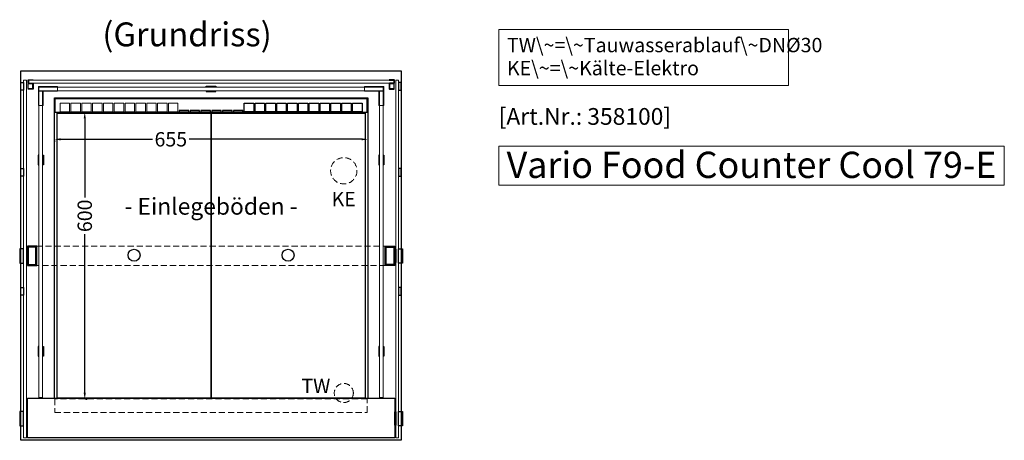
# Model space of a CAD drawing. Units: millimetres. Extents: x 70729 to 145227, y -54195 to 3568.
# Drawn here: x 113912 to 115970, y -9037 to -8157 of the extents above; entities that cross this region are included whole.
import ezdxf
from ezdxf.enums import TextEntityAlignment as Align

# ---------------------------------------------------------------- set-up
doc = ezdxf.new("R2010")
doc.units = ezdxf.units.MM
doc.header["$LTSCALE"] = 2
doc.header["$PDMODE"] = 3
doc.header["$PDSIZE"] = 5
doc.linetypes.add('AUSGEZOGEN', pattern=[0])
doc.linetypes.add('VERDECKT', pattern=[9.525, 6.35, -3.175])
for name, color, linetype, lineweight in [('A_BEMASSUNG', 1, 'Continuous', 13), ('A_GLAS', 4, 'Continuous', 20), ('A_HILFSLINIEN', 7, 'Continuous', 13), ('A_TEXT', 7, 'Continuous', 20), ('A_VERDECKT', 5, 'VERDECKT', 13), ('A_VOLL', 3, 'Continuous', 30)]:
    doc.layers.add(name, color=color, linetype=linetype, lineweight=lineweight)
doc.styles.add('ARIAL', font='arial.ttf')
doc.styles.add('Arial_0', font='arial.ttf')
doc.styles.add('Arial_35', font='arial.ttf', dxfattribs={"height": 35})
doc.styles.add('Arial_55', font='arial.ttf', dxfattribs={"height": 55})
doc.dimstyles.new('STANDARD_klein', dxfattribs={"dimtxt": 30, "dimasz": 10, "dimexe": 5, "dimexo": 10, "dimgap": 5, "dimtad": 0, "dimdec": 0, "dimdsep": 46, "dimtxsty": 'Arial_0', "dimcen": 0.09, "dimclrt": 7, "dimazin": 2, "dimtm": 1e-09, "dimtfac": 1, "dimtdec": 0, "dimtmove": 2, "dimatfit": 3, "dimfxl": 1, "dimtolj": 1, "dimtzin": 0, "dimarcsym": 0})

# ---------------------------------------------------------------- blocks, each defined once
blk = doc.blocks.new('*D122')
at = {"layer": 'A_BEMASSUNG', "color": 0, "lineweight": -2, "transparency": 16777216}
for p, q in [((114044.8, -8351), (114052.6, -8351)), ((114047.6, -8364), (114047.6, -8529.6)), ((114047.6, -8938), (114047.6, -8605.9)), ((114049.1, -8951), (114052.6, -8951))]:
    blk.add_line(p, q, dxfattribs=at)
at = {"layer": 'A_BEMASSUNG', "color": 0, "transparency": 16777216}
for points in [[(114045.4, -8364), (114049.8, -8364), (114047.6, -8351)], [(114045.4, -8938), (114049.8, -8938), (114047.6, -8951)]]:
    blk.add_solid(points, dxfattribs=at)
at = {"layer": 'DEFPOINTS', "color": 0, "transparency": 16777216}
for p in [(114034.8, -8351), (114047.6, -8351), (114039.1, -8951)]:
    blk.add_point(p, dxfattribs=at)
at = {"layer": 'A_BEMASSUNG', "color": 7, "transparency": 16777216, "insert": (114047.6, -8567.7), "char_height": 30, "attachment_point": 5, "rotation": 90, "style": 'Arial_0'}
blk.add_mtext('\\A1;600', dxfattribs=at)
blk = doc.blocks.new('*D123')
at = {"layer": 'A_BEMASSUNG', "color": 0, "lineweight": -2, "transparency": 16777216}
for p, q in [((113984.1, -8410.1), (113984.1, -8412.6)), ((113997.1, -8407.6), (114189.1, -8407.6)), ((114626.1, -8407.6), (114265.8, -8407.6)), ((114639.1, -8399.1), (114639.1, -8412.6))]:
    blk.add_line(p, q, dxfattribs=at)
at = {"layer": 'A_BEMASSUNG', "color": 0, "transparency": 16777216}
for points in [[(113997.1, -8405.5), (113997.1, -8409.8), (113984.1, -8407.6)], [(114626.1, -8405.5), (114626.1, -8409.8), (114639.1, -8407.6)]]:
    blk.add_solid(points, dxfattribs=at)
at = {"layer": 'DEFPOINTS', "color": 0, "transparency": 16777216}
for p in [(114639.1, -8389.1), (113984.1, -8400.1), (114639.1, -8407.6)]:
    blk.add_point(p, dxfattribs=at)
at = {"layer": 'A_BEMASSUNG', "color": 7, "transparency": 16777216, "insert": (114227.5, -8407.6), "char_height": 30, "attachment_point": 5, "style": 'Arial_0'}
blk.add_mtext('\\A1;655', dxfattribs=at)
blk = doc.blocks.new('Bowlstation_Einlegeboden1-1')
at = {"layer": 'A_VOLL', "color": 44}
blk.add_lwpolyline([(161, -298.9), (-161, -298.9), (-161, 297.1), (161, 297.1)], close=True, dxfattribs=at)
blk.add_circle((0, 0), 12.5, dxfattribs=at)

msp = doc.modelspace()

# ---------------------------------------------------------------- linework, layer by layer
at = {"layer": 'A_GLAS', "ltscale": 2}
for points in [[(113925.59161, -8283.97025), (113919.59161, -8283.97025), (113919.59161, -9031.97025), (113925.59161, -9031.97025)], [(113930.59161, -8283.97025), (114693.59161, -8283.97025), (114693.59161, -8289.97025), (113930.59161, -8289.97025)], [(114697.59161, -8283.97025), (114703.59161, -8283.97025), (114703.59161, -9031.97025), (114697.59161, -9031.97025)], [(113951.59165, -8306.17026), (114671.59163, -8306.17026), (114671.59163, -8298.17024), (113951.59165, -8298.17024)], [(113951.59165, -8948.17025), (113959.59167, -8948.17025), (113959.59167, -8307.17025), (113951.59165, -8307.17025)], [(114663.59163, -8307.17025), (114671.59163, -8307.17025), (114671.59163, -8948.17025), (114663.59163, -8948.17025)]]:
    msp.add_lwpolyline(points, close=True, dxfattribs=at)
at = {"layer": 'A_HILFSLINIEN'}
msp.add_lwpolyline([(114912.81894, -8503.23262), (115969.75712, -8503.23262), (115969.75712, -8422.09192), (114912.81894, -8422.09192)], close=True, dxfattribs=at)
at = {"layer": 'A_TEXT', "linetype": 'AUSGEZOGEN', "lineweight": 15}
msp.add_lwpolyline([(115518.5584, -8177.64546), (114912.81894, -8177.64546), (114912.81894, -8295.17127), (115518.5584, -8295.17127)], close=True, dxfattribs=at)
at = {"layer": 'A_VERDECKT', "color": 6, "linetype": 'VERDECKT'}
msp.add_lwpolyline([(113927.59161, -8631.47027), (114695.59161, -8631.47027), (114695.59161, -8671.47027), (113927.59161, -8671.47027)], close=True, dxfattribs=at)
at = {"layer": 'A_VERDECKT'}
msp.add_lwpolyline([(113985.09161, -8978.97025), (114638.09161, -8978.97025), (114638.09161, -8950.97025), (113985.09161, -8950.97025)], close=True, dxfattribs=at)
for centre, radius in [((114589.09161, -8473.47025), 27.5), ((114589.09161, -8938.47025), 20)]:
    msp.add_circle(centre, radius, dxfattribs=at)
at = {"layer": 'A_VOLL', "color": 72, "ltscale": 2}
for points in [[(113914.09161, -9037.47025), (113914.09161, -8264.47025), (114709.09161, -8264.47025), (114709.09161, -9037.47025), (113914.09161, -9037.47025)], [(113984.09161, -8948.97025), (113984.09161, -8320.97025), (114639.09161, -8320.97025), (114639.09161, -8948.97025)]]:
    msp.add_lwpolyline(points, dxfattribs=at)
at = {"layer": 'A_VOLL', "color": 46}
for points in [[(113914.09161, -8288.97025), (113919.59161, -8288.97025), (113919.59161, -8304.97025), (113914.09161, -8304.97025)], [(114709.09161, -8288.97025), (114703.59161, -8288.97025), (114703.59161, -8304.97025), (114709.09161, -8304.97025)], [(113914.09161, -8468.97025), (113919.59161, -8468.97025), (113919.59161, -8484.97025), (113914.09161, -8484.97025)], [(114709.09161, -8468.97025), (114703.59161, -8468.97025), (114703.59161, -8484.97025), (114709.09161, -8484.97025)], [(113911.59161, -8666.47027), (113919.59161, -8666.47027), (113919.59161, -8636.47027), (113911.59161, -8636.47027)], [(114711.59161, -8666.47027), (114703.59161, -8666.47027), (114703.59161, -8636.47027), (114711.59161, -8636.47027)], [(113914.09161, -8717.97025), (113919.59161, -8717.97025), (113919.59161, -8733.97025), (113914.09161, -8733.97025)], [(114709.09161, -8717.97025), (114703.59161, -8717.97025), (114703.59161, -8733.97025), (114709.09161, -8733.97025)], [(113911.59161, -9006.97025), (113919.59161, -9006.97025), (113919.59161, -8976.97025), (113911.59161, -8976.97025)], [(114711.59161, -9006.97025), (114703.59161, -9006.97025), (114703.59161, -8976.97025), (114711.59161, -8976.97025)]]:
    msp.add_lwpolyline(points, close=True, dxfattribs=at)
at = {"layer": 'A_VOLL', "color": 252}
for points in [[(113940.09163, -8282.97025), (113940.09163, -8283.97025), (113930.5916, -8283.97025, 0.4142151479), (113930.0916, -8284.47025), (113930.09163, -8289.46946, 0.41421197), (113930.59163, -8289.96946), (113938.59163, -8289.96946, -0.4142135624), (113940.09163, -8291.46946), (113940.09163, -8301.47025, -0.4142135624), (113938.59163, -8302.97025), (113929.59163, -8302.97025), (113929.59163, -8301.97025), (113938.59163, -8301.97025, 0.4142135624), (113939.09163, -8301.47025), (113939.09163, -8291.46946, 0.4142135624), (113938.59163, -8290.96946), (113930.59163, -8290.96946, -0.41421197), (113929.09163, -8289.46946), (113929.0916, -8284.47026, -0.4142151479), (113930.5916, -8282.97025)], [(114684.0916, -8282.97025), (114684.0916, -8283.97025), (114693.59163, -8283.97025, -0.4142151479), (114694.09163, -8284.47025), (114694.0916, -8289.46946, -0.41421197), (114693.5916, -8289.96946), (114685.5916, -8289.96946, 0.4142135624), (114684.0916, -8291.46946), (114684.0916, -8301.47025, 0.4142135624), (114685.5916, -8302.97025), (114694.5916, -8302.97025), (114694.5916, -8301.97025), (114685.5916, -8301.97025, -0.4142135624), (114685.0916, -8301.47025), (114685.0916, -8291.46946, -0.4142135624), (114685.5916, -8290.96946), (114693.5916, -8290.96946, 0.41421197), (114695.0916, -8289.46946), (114695.09163, -8284.47026, 0.4142151479), (114693.59163, -8282.97025)]]:
    msp.add_lwpolyline(points, format="xyb", close=True, dxfattribs=at)
for points in [[(113939.00217, -8301.75565), (113930.59163, -8301.75565, -0.4142135624), (113929.59163, -8300.75565), (113929.59163, -8292.14114, -0.4142135624), (113930.59163, -8291.14114), (113938.96873, -8291.14114)], [(114685.18105, -8301.75565), (114693.5916, -8301.75565, 0.4142135624), (114694.5916, -8300.75565), (114694.5916, -8292.14114, 0.4142135624), (114693.5916, -8291.14114), (114685.21449, -8291.14114)]]:
    msp.add_lwpolyline(points, format="xyb", dxfattribs=at)
at = {"layer": 'A_VOLL', "color": 252, "lineweight": 9}
for points in [[(113950.59165, -8297.17024), (113990.59165, -8297.17024), (113990.59165, -8307.17024), (113960.59165, -8307.17024), (113960.59165, -8337.17024), (113950.59165, -8337.17024)], [(114672.59163, -8297.17024), (114632.59163, -8297.17024), (114632.59163, -8307.17024), (114662.59163, -8307.17024), (114662.59163, -8337.17024), (114672.59163, -8337.17024)]]:
    msp.add_lwpolyline(points, close=True, dxfattribs=at)
at = {"layer": 'A_VOLL', "color": 104, "ltscale": 2}
for points in [[(114321.59161, -8296.67024), (114321.59161, -8297.67024), (114301.59161, -8297.67024), (114301.59161, -8296.67024)], [(114321.59161, -8307.67026), (114321.59161, -8306.67026), (114301.59161, -8306.67026), (114301.59161, -8307.67026)], [(113950.09165, -8461.12023), (113951.09165, -8461.12023), (113951.09165, -8441.12023), (113950.09165, -8441.12023)], [(113961.09167, -8461.12023), (113960.09167, -8461.12023), (113960.09167, -8441.12023), (113961.09167, -8441.12023)], [(114662.09156, -8461.12023), (114663.09156, -8461.12023), (114663.09156, -8441.12023), (114662.09156, -8441.12023)], [(114673.09157, -8461.12023), (114672.09157, -8461.12023), (114672.09157, -8441.12023), (114673.09157, -8441.12023)], [(113950.09165, -8861.12025), (113951.09165, -8861.12025), (113951.09165, -8841.12025), (113950.09165, -8841.12025)], [(113961.09167, -8861.12025), (113960.09167, -8861.12025), (113960.09167, -8841.12025), (113961.09167, -8841.12025)], [(114662.09156, -8861.12025), (114663.09156, -8861.12025), (114663.09156, -8841.12025), (114662.09156, -8841.12025)], [(114673.09157, -8861.12025), (114672.09157, -8861.12025), (114672.09157, -8841.12025), (114673.09157, -8841.12025)]]:
    msp.add_lwpolyline(points, close=True, dxfattribs=at)
at = {"layer": 'A_VOLL', "color": 41, "ltscale": 2}
for points in [[(113985.09161, -8350.97025), (114638.09161, -8350.97025), (114638.09161, -8322.97025), (113985.09161, -8322.97025)], [(114400.85118, -8349.97025), (114380.8512, -8349.97025), (114380.8512, -8332.04725), (114400.85118, -8332.04725)], [(114423.49677, -8349.97025), (114403.49679, -8349.97025), (114403.49679, -8332.04725), (114423.49677, -8332.04725)], [(114446.14236, -8349.97025), (114426.14238, -8349.97025), (114426.14238, -8332.04725), (114446.14236, -8332.04725)], [(114468.78795, -8349.97025), (114448.78797, -8349.97025), (114448.78797, -8332.04725), (114468.78795, -8332.04725)], [(114491.43355, -8349.97025), (114471.43357, -8349.97025), (114471.43357, -8332.04725), (114491.43355, -8332.04725)], [(114514.07914, -8349.97025), (114494.07916, -8349.97025), (114494.07916, -8332.04725), (114514.07914, -8332.04725)], [(114536.72473, -8349.97025), (114516.72475, -8349.97025), (114516.72475, -8332.04725), (114536.72473, -8332.04725)], [(114559.37033, -8349.97025), (114539.37034, -8349.97025), (114539.37034, -8332.04725), (114559.37033, -8332.04725)], [(114582.01592, -8349.97025), (114562.01594, -8349.97025), (114562.01594, -8332.04725), (114582.01592, -8332.04725)], [(114604.66151, -8349.97025), (114584.66153, -8349.97025), (114584.66153, -8332.04725), (114604.66151, -8332.04725)], [(114627.3071, -8349.97025), (114607.30712, -8349.97025), (114607.30712, -8332.04725), (114627.3071, -8332.04725)], [(114244.97764, -8349.97025), (114264.97762, -8349.97025), (114264.97762, -8347.04725), (114244.97764, -8347.04725)], [(114267.62323, -8349.97025), (114287.62321, -8349.97025), (114287.62321, -8347.04725), (114267.62323, -8347.04725)], [(114290.26882, -8349.97025), (114310.26881, -8349.97025), (114310.26881, -8347.04725), (114290.26882, -8347.04725)], [(114312.91442, -8349.97025), (114332.9144, -8349.97025), (114332.9144, -8347.04725), (114312.91442, -8347.04725)], [(114335.56001, -8349.97025), (114355.55999, -8349.97025), (114355.55999, -8347.04725), (114335.56001, -8347.04725)], [(114358.2056, -8349.97025), (114378.20558, -8349.97025), (114378.20558, -8347.04725), (114358.2056, -8347.04725)]]:
    msp.add_lwpolyline(points, close=True, dxfattribs=at)
at = {"layer": 'A_VOLL', "color": 41, "lineweight": 5}
for points in [[(113995.87612, -8349.97025), (114015.8761, -8349.97025), (114015.8761, -8332.04725), (113995.87612, -8332.04725)], [(114018.52171, -8349.97025), (114038.52169, -8349.97025), (114038.52169, -8332.04725), (114018.52171, -8332.04725)], [(114041.16731, -8349.97025), (114061.16729, -8349.97025), (114061.16729, -8332.04725), (114041.16731, -8332.04725)], [(114063.8129, -8349.97025), (114083.81288, -8349.97025), (114083.81288, -8332.04725), (114063.8129, -8332.04725)], [(114086.45849, -8349.97025), (114106.45847, -8349.97025), (114106.45847, -8332.04725), (114086.45849, -8332.04725)], [(114109.10408, -8349.97025), (114129.10406, -8349.97025), (114129.10406, -8332.04725), (114109.10408, -8332.04725)], [(114131.74968, -8349.97025), (114151.74966, -8349.97025), (114151.74966, -8332.04725), (114131.74968, -8332.04725)], [(114154.39527, -8349.97025), (114174.39525, -8349.97025), (114174.39525, -8332.04725), (114154.39527, -8332.04725)], [(114177.04086, -8349.97025), (114197.04084, -8349.97025), (114197.04084, -8332.04725), (114177.04086, -8332.04725)], [(114199.68645, -8349.97025), (114219.68643, -8349.97025), (114219.68643, -8332.04725), (114199.68645, -8332.04725)], [(114222.33205, -8349.97025), (114242.33203, -8349.97025), (114242.33203, -8332.04725), (114222.33205, -8332.04725)]]:
    msp.add_lwpolyline(points, close=True, dxfattribs=at)
at = {"layer": 'A_VOLL', "color": 8}
for points in [[(113925.59161, -8665.47027), (113927.59161, -8665.47027), (113927.59161, -8637.47027), (113925.59161, -8637.47027)], [(114697.59161, -8665.47027), (114695.59161, -8665.47027), (114695.59161, -8637.47027), (114697.59161, -8637.47027)], [(113925.59161, -9005.97025), (113927.59161, -9005.97025), (113927.59161, -8977.97025), (113925.59161, -8977.97025)], [(114697.59161, -9005.97025), (114695.59161, -9005.97025), (114695.59161, -8977.97025), (114697.59161, -8977.97025)]]:
    msp.add_lwpolyline(points, close=True, dxfattribs=at)
at = {"layer": 'A_VOLL', "color": 6, "ltscale": 2}
for points in [[(113927.59161, -8671.47027), (113947.59161, -8671.47027), (113947.59161, -8631.47027), (113927.59161, -8631.47027)], [(113929.59161, -8669.47027), (113945.59161, -8669.47027), (113945.59161, -8633.47027), (113929.59161, -8633.47027)], [(114695.59161, -8671.47027), (114675.59161, -8671.47027), (114675.59161, -8631.47027), (114695.59161, -8631.47027)], [(114693.59161, -8669.47027), (114677.59161, -8669.47027), (114677.59161, -8633.47027), (114693.59161, -8633.47027)]]:
    msp.add_lwpolyline(points, close=True, dxfattribs=at)
at = {"layer": 'A_VOLL', "ltscale": 2}
msp.add_lwpolyline([(113927.59161, -8948.97025), (114695.59161, -8948.97025), (114695.59161, -9031.97025), (113927.59161, -9031.97025)], close=True, dxfattribs=at)

# ---------------------------------------------------------------- block references
at = {"layer": 'A_VOLL', "color": 44}
for p in [(114150.59161, -8650.0814), (114472.59161, -8650.0814)]:
    msp.add_blockref('Bowlstation_Einlegeboden1-1', p, dxfattribs=at)

# ---------------------------------------------------------------- texts
at = {"layer": 'A_HILFSLINIEN', "color": 152, "style": 'Arial_35'}
msp.add_text('[Art.Nr.: 358100] ', height=35, dxfattribs=at).set_placement((114912.81894, -8377.26764))
at = {"layer": 'A_HILFSLINIEN', "style": 'Arial_55'}
msp.add_text('Vario Food Counter Cool 79-E', height=55, dxfattribs=at).set_placement((114929.37736, -8488.55856))
at = {"layer": 'A_HILFSLINIEN', "linetype": 'AUSGEZOGEN', "lineweight": 15, "style": 'ARIAL'}
for s, p in [('KE', (114563.48414, -8547.80444)), ('TW', (114500.44823, -8938.61362))]:
    msp.add_text(s, height=30, dxfattribs=at).set_placement(p)
at = {"layer": 'A_TEXT', "style": 'ARIAL'}
msp.add_text('(Grundriss)', height=50, dxfattribs=at).set_placement((114084.491, -8213.08529))
at = {"layer": 'A_TEXT', "color": 44, "ltscale": 2, "style": 'Arial_35'}
msp.add_text('- Einlegeböden -', height=35, dxfattribs=at).set_placement((114311.59161, -8552.35247), align=Align.MIDDLE)
at = {"layer": 'A_TEXT', "linetype": 'AUSGEZOGEN', "lineweight": 15, "insert": (114930.18688, -8195.44653), "char_height": 30, "width": 603.0890691, "attachment_point": 1, "line_spacing_factor": 0.963855, "style": 'ARIAL'}
msp.add_mtext('TW\\~=\\~Tauwasserablauf\\~DNØ30\\PKE\\~=\\~Kälte-Elektro', dxfattribs=at)

# ---------------------------------------------------------------- dimensions: what is measured, and where the dimension line sits
at = {"layer": 'A_BEMASSUNG'}
dim = msp.add_linear_dim(base=(114047.60352, -8350.97025), p1=(114039.08805, -8950.97025), p2=(114034.79061, -8350.97025), angle=90, dimstyle='STANDARD_klein', override={"dimasz": 13}, dxfattribs=at)
dim.commit()
dim.dimension.update_dxf_attribs({"geometry": '*D122', "text_midpoint": (114047.60352, -8567.74538), "dimtype": 160})
dim = msp.add_linear_dim(base=(114639.09161, -8407.62626), p1=(113984.09161, -8400.11471), p2=(114639.09161, -8389.1389), dimstyle='STANDARD_klein', override={"dimasz": 13}, dxfattribs=at)
dim.commit()
dim.dimension.update_dxf_attribs({"geometry": '*D123', "text_midpoint": (114227.46144, -8407.62626), "dimtype": 160})

doc.saveas('drawing.dxf')
